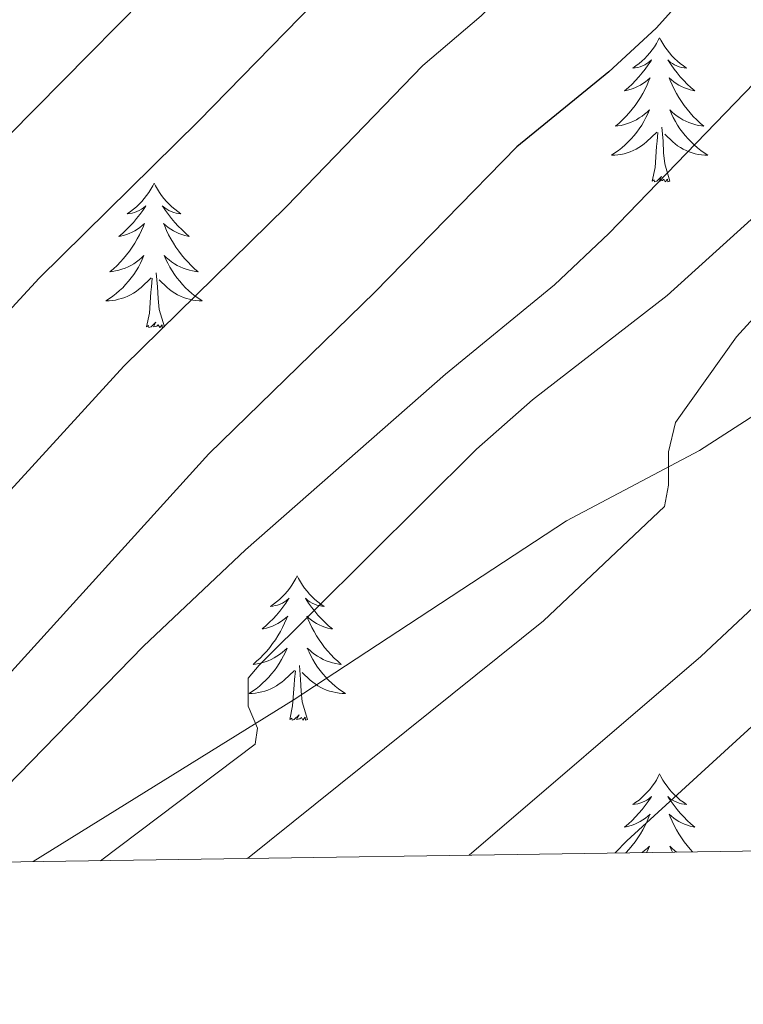
# Model space of a CAD drawing. Units: metres. Extents: x 599089 to 603588, y 4772713 to 4775749.
# Drawn here: x 600711 to 600771, y 4773118 to 4773200 of the extents above; entities that cross this region are included whole.
import ezdxf

# ---------------------------------------------------------------- set-up
doc = ezdxf.new("R2010")
doc.units = ezdxf.units.M
doc.header["$MEASUREMENT"] = 0
doc.linetypes.add('DGN Style 3', pattern=[1147.6976, 819.784, -327.9136])
for name, color, linetype, lineweight in [('Nivel 21', 7, 'Continuous', 0), ('Nivel 36', 7, 'Continuous', 0), ('Nivel 4', 7, 'Continuous', 0), ('Nivel 5', 7, 'Continuous', 0), ('Nivel 54', 7, 'Continuous', 0), ('Nivel 61', 7, 'Continuous', 0), ('Nivel 63', 7, 'Continuous', 0)]:
    doc.layers.add(name, color=color, linetype=linetype, lineweight=lineweight)

msp = doc.modelspace()

# ---------------------------------------------------------------- linework, layer by layer
at = {"layer": 'Nivel 21', "color": 250, "linetype": 'DGN Style 3', "lineweight": 0}
msp.add_polyline3d([(600712.49, 4773130.08, 440.96), (600733.94, 4773143.42, 439.28), (600756.52, 4773158.21, 436.93), (600767.48, 4773164.03, 435.39), (600774.7, 4773168.69, 434.47)], dxfattribs=at)
at = {"layer": 'Nivel 36', "color": 92, "linetype": 'Continuous', "lineweight": 0, "flags": 128}
for points in [[(600764.2, 4773198.11), (600764.09, 4773197.9), (600763.94, 4773197.62), (600763.77, 4773197.35), (600763.59, 4773197.1), (600763.39, 4773196.85), (600763.18, 4773196.61), (600762.97, 4773196.39), (600762.74, 4773196.17), (600762.5, 4773195.97), (600762.24, 4773195.78), (600761.98, 4773195.6), (600762.18, 4773195.62), (600762.39, 4773195.66), (600762.59, 4773195.71), (600762.78, 4773195.78), (600762.97, 4773195.87), (600763.15, 4773195.97), (600763.32, 4773196.08), (600763.53, 4773196.27), (600763.49, 4773196.21), (600763.26, 4773195.86), (600763.02, 4773195.52), (600762.76, 4773195.2), (600762.49, 4773194.88), (600762.21, 4773194.58), (600761.92, 4773194.28), (600761.62, 4773194), (600761.3, 4773193.73), (600761.43, 4773193.75), (600761.67, 4773193.81), (600761.92, 4773193.88), (600762.15, 4773193.97), (600762.38, 4773194.07), (600762.61, 4773194.19), (600762.82, 4773194.32), (600763.03, 4773194.47), (600763.23, 4773194.63), (600763.41, 4773194.79), (600763.32, 4773194.57), (600763.17, 4773194.21), (600763, 4773193.86), (600762.81, 4773193.51), (600762.61, 4773193.17), (600762.4, 4773192.84), (600762.17, 4773192.52), (600761.94, 4773192.21), (600761.68, 4773191.9), (600761.42, 4773191.61), (600761.14, 4773191.33), (600760.86, 4773191.06), (600760.56, 4773190.8), (600760.76, 4773190.83), (600761.02, 4773190.87), (600761.29, 4773190.94), (600761.55, 4773191.02), (600761.8, 4773191.11), (600762.05, 4773191.22), (600762.29, 4773191.34), (600762.52, 4773191.48), (600762.75, 4773191.63), (600762.96, 4773191.79), (600763.17, 4773191.97), (600763.37, 4773192.16), (600763.22, 4773191.83)], [(600764.2, 4773198.11), (600764.31, 4773197.9), (600764.47, 4773197.62), (600764.64, 4773197.35), (600764.82, 4773197.1), (600765.01, 4773196.85), (600765.22, 4773196.61), (600765.44, 4773196.39), (600765.67, 4773196.17), (600765.91, 4773195.97), (600766.16, 4773195.78), (600766.42, 4773195.6), (600766.22, 4773195.62), (600766.02, 4773195.66), (600765.82, 4773195.71), (600765.62, 4773195.78), (600765.43, 4773195.87), (600765.25, 4773195.97), (600765.08, 4773196.08), (600764.87, 4773196.27), (600764.92, 4773196.21), (600765.14, 4773195.86), (600765.39, 4773195.52), (600765.64, 4773195.2), (600765.91, 4773194.88), (600766.19, 4773194.58), (600766.48, 4773194.28), (600766.79, 4773194), (600767.1, 4773193.73), (600766.98, 4773193.75), (600766.73, 4773193.81), (600766.49, 4773193.88), (600766.25, 4773193.97), (600766.02, 4773194.07), (600765.8, 4773194.19), (600765.58, 4773194.32), (600765.38, 4773194.47), (600765.18, 4773194.63), (600764.99, 4773194.79), (600765.08, 4773194.57), (600765.24, 4773194.21), (600765.41, 4773193.86), (600765.59, 4773193.51), (600765.79, 4773193.17), (600766, 4773192.84), (600766.23, 4773192.52), (600766.47, 4773192.21), (600766.72, 4773191.9), (600766.98, 4773191.61), (600767.26, 4773191.33), (600767.55, 4773191.06), (600767.84, 4773190.8), (600767.65, 4773190.83), (600767.38, 4773190.87), (600767.12, 4773190.94), (600766.86, 4773191.02), (600766.6, 4773191.11), (600766.36, 4773191.22), (600766.11, 4773191.34), (600765.88, 4773191.48), (600765.66, 4773191.63), (600765.44, 4773191.79), (600765.23, 4773191.97), (600765.04, 4773192.16), (600765.18, 4773191.83)], [(600763.22, 4773191.83), (600763.07, 4773191.51), (600762.9, 4773191.19), (600762.72, 4773190.89), (600762.52, 4773190.59), (600762.31, 4773190.31), (600762.09, 4773190.03), (600761.85, 4773189.76), (600761.61, 4773189.5), (600761.35, 4773189.26), (600761.08, 4773189.02), (600760.8, 4773188.8), (600760.51, 4773188.59), (600760.22, 4773188.4), (600760.49, 4773188.41), (600760.75, 4773188.43), (600761.01, 4773188.47), (600761.27, 4773188.53), (600761.53, 4773188.6), (600761.78, 4773188.69), (600762.02, 4773188.79), (600762.26, 4773188.91), (600762.49, 4773189.04), (600762.71, 4773189.19), (600762.92, 4773189.34), (600763.13, 4773189.51), (600763.97, 4773190.31)], [(600765.18, 4773191.83), (600765.33, 4773191.51), (600765.5, 4773191.19), (600765.69, 4773190.89), (600765.88, 4773190.59), (600766.09, 4773190.31), (600766.32, 4773190.03), (600766.55, 4773189.76), (600766.8, 4773189.5), (600767.06, 4773189.26), (600767.32, 4773189.02), (600767.6, 4773188.8), (600767.89, 4773188.59), (600768.18, 4773188.4), (600767.92, 4773188.41), (600767.65, 4773188.43), (600767.39, 4773188.47), (600767.13, 4773188.53), (600766.88, 4773188.6), (600766.63, 4773188.69), (600766.38, 4773188.79), (600766.15, 4773188.91), (600765.92, 4773189.04), (600765.69, 4773189.19), (600765.48, 4773189.34), (600765.28, 4773189.51), (600764.62, 4773190.13)], [(600763.58, 4773186.26), (600763.83, 4773187.38), (600763.94, 4773189.12), (600763.99, 4773189.56), (600764.05, 4773190.28)], [(600765.05, 4773186.26), (600764.62, 4773187.7), (600764.53, 4773188.61), (600764.49, 4773189.56), (600764.38, 4773190.72)], [(600722.46, 4773186.09), (600722.35, 4773185.87), (600722.2, 4773185.59), (600722.03, 4773185.33), (600721.84, 4773185.07), (600721.65, 4773184.82), (600721.44, 4773184.59), (600721.22, 4773184.36), (600721, 4773184.14), (600720.76, 4773183.94), (600720.5, 4773183.75), (600720.24, 4773183.57), (600720.44, 4773183.59), (600720.65, 4773183.63), (600720.84, 4773183.69), (600721.04, 4773183.76), (600721.23, 4773183.84), (600721.41, 4773183.94), (600721.58, 4773184.05), (600721.79, 4773184.24), (600721.75, 4773184.18), (600721.52, 4773183.83), (600721.28, 4773183.5), (600721.02, 4773183.17), (600720.75, 4773182.86), (600720.47, 4773182.55), (600720.18, 4773182.26), (600719.88, 4773181.97), (600719.56, 4773181.7), (600719.69, 4773181.73), (600719.93, 4773181.78), (600720.18, 4773181.86), (600720.41, 4773181.95), (600720.64, 4773182.05), (600720.86, 4773182.17), (600721.08, 4773182.3), (600721.29, 4773182.44), (600721.48, 4773182.6), (600721.67, 4773182.77), (600721.58, 4773182.55), (600721.43, 4773182.19), (600721.26, 4773181.83), (600721.07, 4773181.49), (600720.87, 4773181.15), (600720.66, 4773180.81), (600720.43, 4773180.49), (600720.19, 4773180.18), (600719.94, 4773179.88), (600719.68, 4773179.59), (600719.4, 4773179.3), (600719.12, 4773179.03), (600718.82, 4773178.78), (600719.02, 4773178.8), (600719.28, 4773178.85), (600719.55, 4773178.91), (600719.8, 4773178.99), (600720.06, 4773179.08), (600720.31, 4773179.19), (600720.55, 4773179.31), (600720.78, 4773179.45), (600721.01, 4773179.6), (600721.22, 4773179.77), (600721.43, 4773179.94), (600721.62, 4773180.13), (600721.48, 4773179.8)], [(600722.46, 4773186.09), (600722.57, 4773185.87), (600722.73, 4773185.59), (600722.9, 4773185.33), (600723.08, 4773185.07), (600723.27, 4773184.82), (600723.48, 4773184.59), (600723.7, 4773184.36), (600723.93, 4773184.14), (600724.17, 4773183.94), (600724.42, 4773183.75), (600724.68, 4773183.57), (600724.48, 4773183.59), (600724.28, 4773183.63), (600724.08, 4773183.69), (600723.88, 4773183.76), (600723.69, 4773183.84), (600723.51, 4773183.94), (600723.34, 4773184.05), (600723.13, 4773184.24), (600723.17, 4773184.18), (600723.4, 4773183.83), (600723.65, 4773183.5), (600723.9, 4773183.17), (600724.17, 4773182.86), (600724.45, 4773182.55), (600724.74, 4773182.26), (600725.05, 4773181.97), (600725.36, 4773181.7), (600725.24, 4773181.73), (600724.99, 4773181.78), (600724.75, 4773181.86), (600724.51, 4773181.95), (600724.28, 4773182.05), (600724.06, 4773182.17), (600723.84, 4773182.3), (600723.63, 4773182.44), (600723.44, 4773182.6), (600723.25, 4773182.77), (600723.34, 4773182.55), (600723.49, 4773182.19), (600723.66, 4773181.83), (600723.85, 4773181.49), (600724.05, 4773181.15), (600724.26, 4773180.81), (600724.49, 4773180.49), (600724.73, 4773180.18), (600724.98, 4773179.88), (600725.24, 4773179.59), (600725.52, 4773179.3), (600725.8, 4773179.03), (600726.1, 4773178.78), (600725.91, 4773178.8), (600725.64, 4773178.85), (600725.38, 4773178.91), (600725.12, 4773178.99), (600724.86, 4773179.08), (600724.61, 4773179.19), (600724.37, 4773179.31), (600724.14, 4773179.45), (600723.91, 4773179.6), (600723.7, 4773179.77), (600723.49, 4773179.94), (600723.3, 4773180.13), (600723.44, 4773179.8)], [(600765.05, 4773186.26), (600764.88, 4773186.2), (600764.86, 4773186.43), (600764.67, 4773186.21), (600764.55, 4773186.42), (600764.43, 4773186.31), (600764.16, 4773186.25), (600764.35, 4773186.65), (600763.97, 4773186.27), (600763.78, 4773186.21), (600763.74, 4773186.37), (600763.58, 4773186.26)], [(600721.48, 4773179.8), (600721.33, 4773179.48), (600721.16, 4773179.17), (600720.98, 4773178.86), (600720.78, 4773178.57), (600720.57, 4773178.28), (600720.35, 4773178), (600720.11, 4773177.73), (600719.87, 4773177.47), (600719.61, 4773177.23), (600719.34, 4773177), (600719.06, 4773176.77), (600718.77, 4773176.57), (600718.48, 4773176.37), (600718.75, 4773176.38), (600719.01, 4773176.41), (600719.27, 4773176.45), (600719.53, 4773176.51), (600719.78, 4773176.58), (600720.04, 4773176.67), (600720.28, 4773176.77), (600720.52, 4773176.88), (600720.75, 4773177.01), (600720.97, 4773177.16), (600721.18, 4773177.32), (600721.38, 4773177.49), (600722.23, 4773178.29)], [(600723.44, 4773179.8), (600723.59, 4773179.48), (600723.76, 4773179.17), (600723.94, 4773178.86), (600724.14, 4773178.57), (600724.35, 4773178.28), (600724.58, 4773178), (600724.81, 4773177.73), (600725.06, 4773177.47), (600725.31, 4773177.23), (600725.58, 4773177), (600725.86, 4773176.77), (600726.15, 4773176.57), (600726.44, 4773176.37), (600726.18, 4773176.38), (600725.91, 4773176.41), (600725.65, 4773176.45), (600725.39, 4773176.51), (600725.14, 4773176.58), (600724.89, 4773176.67), (600724.64, 4773176.77), (600724.4, 4773176.88), (600724.18, 4773177.01), (600723.95, 4773177.16), (600723.74, 4773177.32), (600723.54, 4773177.49), (600722.88, 4773178.11)], [(600723.31, 4773174.24), (600722.88, 4773175.68), (600722.79, 4773176.58), (600722.75, 4773177.53), (600722.64, 4773178.69)], [(600721.84, 4773174.24), (600722.09, 4773175.36), (600722.2, 4773177.1), (600722.25, 4773177.53), (600722.31, 4773178.25)], [(600723.31, 4773174.24), (600723.14, 4773174.17), (600723.12, 4773174.41), (600722.93, 4773174.19), (600722.81, 4773174.39), (600722.69, 4773174.28), (600722.42, 4773174.23), (600722.61, 4773174.62), (600722.23, 4773174.24), (600722.04, 4773174.19), (600722, 4773174.35), (600721.84, 4773174.24)], [(600734.28, 4773153.68), (600734.17, 4773153.46), (600734.01, 4773153.18), (600733.84, 4773152.92), (600733.66, 4773152.66), (600733.47, 4773152.41), (600733.26, 4773152.17), (600733.04, 4773151.95), (600732.81, 4773151.73), (600732.57, 4773151.53), (600732.32, 4773151.34), (600732.06, 4773151.16), (600732.26, 4773151.18), (600732.46, 4773151.22), (600732.66, 4773151.27), (600732.86, 4773151.34), (600733.05, 4773151.43), (600733.23, 4773151.53), (600733.4, 4773151.64), (600733.61, 4773151.83), (600733.56, 4773151.77), (600733.34, 4773151.42), (600733.09, 4773151.09), (600732.84, 4773150.76), (600732.57, 4773150.44), (600732.29, 4773150.14), (600732, 4773149.84), (600731.69, 4773149.56), (600731.38, 4773149.29), (600731.5, 4773149.31), (600731.75, 4773149.37), (600731.99, 4773149.44), (600732.23, 4773149.53), (600732.46, 4773149.63), (600732.68, 4773149.75), (600732.9, 4773149.88), (600733.1, 4773150.03), (600733.3, 4773150.19), (600733.49, 4773150.36), (600733.4, 4773150.13), (600733.24, 4773149.77), (600733.07, 4773149.42), (600732.89, 4773149.07), (600732.69, 4773148.73), (600732.48, 4773148.4), (600732.25, 4773148.08), (600732.01, 4773147.77), (600731.76, 4773147.46), (600731.5, 4773147.17), (600731.22, 4773146.89), (600730.93, 4773146.62), (600730.64, 4773146.36), (600730.83, 4773146.39), (600731.1, 4773146.43), (600731.36, 4773146.5), (600731.62, 4773146.58), (600731.88, 4773146.67), (600732.12, 4773146.78), (600732.37, 4773146.9), (600732.6, 4773147.04), (600732.82, 4773147.19), (600733.04, 4773147.35), (600733.25, 4773147.53), (600733.44, 4773147.72), (600733.3, 4773147.39)], [(600734.28, 4773153.68), (600734.39, 4773153.46), (600734.54, 4773153.18), (600734.71, 4773152.92), (600734.89, 4773152.66), (600735.09, 4773152.41), (600735.3, 4773152.17), (600735.51, 4773151.95), (600735.74, 4773151.73), (600735.98, 4773151.53), (600736.24, 4773151.34), (600736.5, 4773151.16), (600736.3, 4773151.18), (600736.09, 4773151.22), (600735.89, 4773151.27), (600735.7, 4773151.34), (600735.51, 4773151.43), (600735.33, 4773151.53), (600735.16, 4773151.64), (600734.95, 4773151.83), (600734.99, 4773151.77), (600735.22, 4773151.42), (600735.46, 4773151.09), (600735.72, 4773150.76), (600735.99, 4773150.44), (600736.27, 4773150.14), (600736.56, 4773149.84), (600736.86, 4773149.56), (600737.18, 4773149.29), (600737.05, 4773149.31), (600736.81, 4773149.37), (600736.56, 4773149.44), (600736.33, 4773149.53), (600736.1, 4773149.63), (600735.87, 4773149.75), (600735.66, 4773149.88), (600735.45, 4773150.03), (600735.25, 4773150.19), (600735.07, 4773150.36), (600735.16, 4773150.13), (600735.31, 4773149.77), (600735.48, 4773149.42), (600735.67, 4773149.07), (600735.87, 4773148.73), (600736.08, 4773148.4), (600736.31, 4773148.08), (600736.54, 4773147.77), (600736.8, 4773147.46), (600737.06, 4773147.17), (600737.34, 4773146.89), (600737.62, 4773146.62), (600737.92, 4773146.36), (600737.72, 4773146.39), (600737.46, 4773146.43), (600737.19, 4773146.5), (600736.93, 4773146.58), (600736.68, 4773146.67), (600736.43, 4773146.78), (600736.19, 4773146.9), (600735.96, 4773147.04), (600735.73, 4773147.19), (600735.52, 4773147.35), (600735.31, 4773147.53), (600735.11, 4773147.72), (600735.26, 4773147.39)], [(600733.3, 4773147.39), (600733.15, 4773147.07), (600732.98, 4773146.76), (600732.79, 4773146.45), (600732.6, 4773146.15), (600732.39, 4773145.87), (600732.16, 4773145.59), (600731.93, 4773145.32), (600731.68, 4773145.06), (600731.42, 4773144.82), (600731.16, 4773144.58), (600730.88, 4773144.36), (600730.59, 4773144.15), (600730.3, 4773143.96), (600730.56, 4773143.97), (600730.83, 4773143.99), (600731.09, 4773144.04), (600731.35, 4773144.09), (600731.6, 4773144.17), (600731.85, 4773144.25), (600732.1, 4773144.35), (600732.33, 4773144.47), (600732.56, 4773144.6), (600732.79, 4773144.75), (600733, 4773144.91), (600733.2, 4773145.07), (600734.05, 4773145.87)], [(600735.26, 4773147.39), (600735.41, 4773147.07), (600735.58, 4773146.76), (600735.76, 4773146.45), (600735.96, 4773146.15), (600736.17, 4773145.87), (600736.39, 4773145.59), (600736.63, 4773145.32), (600736.87, 4773145.06), (600737.13, 4773144.82), (600737.4, 4773144.58), (600737.68, 4773144.36), (600737.97, 4773144.15), (600738.26, 4773143.96), (600737.99, 4773143.97), (600737.73, 4773143.99), (600737.47, 4773144.04), (600737.21, 4773144.09), (600736.95, 4773144.17), (600736.7, 4773144.25), (600736.46, 4773144.35), (600736.22, 4773144.47), (600735.99, 4773144.6), (600735.77, 4773144.75), (600735.56, 4773144.91), (600735.35, 4773145.07), (600734.7, 4773145.69)], [(600735.13, 4773141.83), (600734.7, 4773143.27), (600734.61, 4773144.17), (600734.56, 4773145.12), (600734.46, 4773146.28)], [(600733.66, 4773141.83), (600733.9, 4773142.94), (600734.02, 4773144.69), (600734.06, 4773145.12), (600734.13, 4773145.84)], [(600735.13, 4773141.83), (600734.96, 4773141.76), (600734.94, 4773142), (600734.75, 4773141.77), (600734.62, 4773141.98), (600734.5, 4773141.87), (600734.23, 4773141.81), (600734.43, 4773142.21), (600734.04, 4773141.83), (600733.86, 4773141.77), (600733.82, 4773141.94), (600733.66, 4773141.83)], [(600764.2, 4773137.32), (600764.09, 4773137.1), (600763.94, 4773136.82), (600763.77, 4773136.56), (600763.58, 4773136.3), (600763.39, 4773136.05), (600763.18, 4773135.81), (600762.96, 4773135.59), (600762.74, 4773135.37), (600762.5, 4773135.17), (600762.24, 4773134.98), (600761.98, 4773134.8), (600762.18, 4773134.82), (600762.39, 4773134.86), (600762.58, 4773134.92), (600762.78, 4773134.99), (600762.97, 4773135.07), (600763.15, 4773135.17), (600763.32, 4773135.28), (600763.53, 4773135.47), (600763.49, 4773135.41), (600763.26, 4773135.06), (600763.02, 4773134.73), (600762.76, 4773134.4), (600762.49, 4773134.08), (600762.21, 4773133.78), (600761.92, 4773133.49), (600761.62, 4773133.2), (600761.3, 4773132.93), (600761.43, 4773132.95), (600761.67, 4773133.01), (600761.92, 4773133.09), (600762.15, 4773133.17), (600762.38, 4773133.28), (600762.6, 4773133.39), (600762.82, 4773133.53), (600763.03, 4773133.67), (600763.22, 4773133.83), (600763.41, 4773134), (600763.32, 4773133.77), (600763.17, 4773133.41), (600763, 4773133.06), (600762.81, 4773132.71), (600762.61, 4773132.37), (600762.4, 4773132.04), (600762.17, 4773131.72), (600761.93, 4773131.41), (600761.68, 4773131.11), (600761.42, 4773130.81), (600761.42, 4773130.81)], [(600764.2, 4773137.32), (600764.31, 4773137.1), (600764.47, 4773136.82), (600764.64, 4773136.56), (600764.82, 4773136.3), (600765.01, 4773136.05), (600765.22, 4773135.81), (600765.44, 4773135.59), (600765.67, 4773135.37), (600765.91, 4773135.17), (600766.16, 4773134.98), (600766.42, 4773134.8), (600766.22, 4773134.82), (600766.02, 4773134.86), (600765.82, 4773134.92), (600765.62, 4773134.99), (600765.43, 4773135.07), (600765.25, 4773135.17), (600765.08, 4773135.28), (600764.87, 4773135.47), (600764.91, 4773135.41), (600765.14, 4773135.06), (600765.39, 4773134.73), (600765.64, 4773134.4), (600765.91, 4773134.08), (600766.19, 4773133.78), (600766.48, 4773133.49), (600766.79, 4773133.2), (600767.1, 4773132.93), (600766.98, 4773132.95), (600766.73, 4773133.01), (600766.49, 4773133.09), (600766.25, 4773133.17), (600766.02, 4773133.28), (600765.8, 4773133.39), (600765.58, 4773133.53), (600765.37, 4773133.67), (600765.18, 4773133.83), (600764.99, 4773134), (600765.08, 4773133.77), (600765.23, 4773133.41), (600765.4, 4773133.06), (600765.59, 4773132.71), (600765.79, 4773132.37), (600766, 4773132.04), (600766.23, 4773131.72), (600766.47, 4773131.41), (600766.72, 4773131.11), (600766.91, 4773130.89)], [(600762.75, 4773130.83), (600762.96, 4773130.99), (600763.17, 4773131.17), (600763.36, 4773131.36), (600763.22, 4773131.03), (600763.13, 4773130.84)], [(600765.6, 4773130.87), (600765.44, 4773130.99), (600765.23, 4773131.17), (600765.04, 4773131.36), (600765.18, 4773131.03), (600765.26, 4773130.87)]]:
    msp.add_lwpolyline(points, dxfattribs=at)
at = {"layer": 'Nivel 4', "color": 36, "linetype": 'Continuous', "lineweight": 30, "flags": 128}
for points, elevation in [([(600930.33, 4773348.95), (600926.78, 4773347.18), (600919.26, 4773342.47), (600908.26, 4773333.26), (600904.9, 4773331.09), (600901.31, 4773328.07), (600893.46, 4773323.03), (600881.98, 4773313.07), (600878.79, 4773310.65), (600874.1, 4773307.74), (600860.28, 4773296.52), (600821.06, 4773262.15), (600819.5, 4773260.13), (600808, 4773247.47), (600796.37, 4773233.59), (600773.46, 4773210.74), (600767.46, 4773202.86), (600763.92, 4773198.9), (600760.02, 4773195.29), (600752.42, 4773189.1), (600740.68, 4773177.11), (600726.97, 4773163.74), (600707.47, 4773142.27), (600694.13, 4773129.81)], 450), ([(600760.52, 4773130.8), (600761.5, 4773131.79), (600777.62, 4773146.55), (600788.87, 4773158.23), (600811.01, 4773179.37), (600826.09, 4773196.52), (600836.44, 4773209.53), (600855.14, 4773228.58), (600859.55, 4773232.89), (600870.21, 4773241.82), (600890.98, 4773263.01), (600907.65, 4773274.09), (600912.18, 4773281.04), (600919.02, 4773287.13), (600922.3, 4773290.74)], 425)]:
    msp.add_lwpolyline(points, dxfattribs=dict(at, elevation=elevation))
at = {"layer": 'Nivel 5', "color": 36, "linetype": 'Continuous', "lineweight": 0, "flags": 128}
for points, elevation in [([(600648.54, 4773132.77), (600662.84, 4773144.02), (600686.98, 4773165.1), (600705.95, 4773185.5), (600730.56, 4773210.4), (600735.99, 4773216.86), (600743.14, 4773224.42), (600750.7, 4773234.04), (600764.24, 4773248.01), (600768.89, 4773253.21), (600775.89, 4773261.59), (600800.48, 4773282.48), (600808.26, 4773290.49), (600822.05, 4773301.77), (600826.23, 4773304.61), (600842.3, 4773317.5), (600862.86, 4773330.83), (600870.95, 4773336.95), (600888.53, 4773349.08), (600909.51, 4773366.68), (600931.23, 4773384.1), (600967.14, 4773410.85), (600983.72, 4773421.59)], 465), ([(600988.58, 4773414.33), (600973.6, 4773404.27), (600956.26, 4773390.67), (600952.62, 4773388.3), (600913.88, 4773359.31), (600892.79, 4773342.08), (600879.83, 4773333.15), (600868.17, 4773324.1), (600863.24, 4773321.06), (600848.29, 4773310.5), (600832.02, 4773297.05), (600825.15, 4773291.73), (600791, 4773261.78), (600786.03, 4773256.3), (600778.05, 4773246.67), (600758.29, 4773226.28), (600751.24, 4773217.23), (600747.69, 4773213.3), (600726.12, 4773191.23), (600712.96, 4773178.25), (600693.81, 4773157.49), (600680.8, 4773145.84), (600661.13, 4773129.31)], 460), ([(600985.27, 4773376.15), (600952.71, 4773353.21), (600924.2, 4773335.35), (600906.06, 4773321.07), (600899.35, 4773316.71), (600888.59, 4773307.23), (600885.13, 4773304.49), (600880.71, 4773301.55), (600834.75, 4773262.32), (600827.34, 4773254.12), (600811.22, 4773238.14), (600798.92, 4773224.17), (600788.85, 4773211.79), (600760.01, 4773181.93), (600755.52, 4773177.71), (600746.53, 4773170.34), (600730, 4773155.83), (600721.6, 4773147.88), (600710.27, 4773136.27), (600703.55, 4773129.95)], 445), ([(600677.66, 4773129.56), (600687.16, 4773137.54), (600700.64, 4773149.88), (600719.96, 4773170.99), (600733.4, 4773184.17), (600744.64, 4773195.8), (600749.46, 4773199.9), (600755.81, 4773206.1), (600759.35, 4773210.05), (600765.87, 4773218.51), (600787.21, 4773240.13), (600797.01, 4773251.89), (600806.16, 4773261.96), (600831.37, 4773284.19), (600854.28, 4773303.51), (600868.67, 4773314.4), (600873.48, 4773317.38), (600876.67, 4773319.79), (600888.45, 4773329.38), (600897.05, 4773335.07), (600916.82, 4773350.94)], 455), ([(600718.04, 4773130.16), (600730.8, 4773139.79), (600731.01, 4773141.1), (600730.24, 4773142.93), (600730.22, 4773145.23), (600731.14, 4773146.3), (600749.08, 4773164.13), (600753.71, 4773168.21), (600764.83, 4773176.83), (600773.5, 4773184.67)], 440), ([(600730.16, 4773130.34), (600754.61, 4773149.95), (600764.59, 4773159.39), (600764.94, 4773161.16), (600764.93, 4773163.91), (600765.52, 4773166.34), (600770.54, 4773173.42), (600778.21, 4773181.8)], 435), ([(600748.47, 4773130.62), (600767.61, 4773147.01), (600774.56, 4773153.54)], 430)]:
    msp.add_lwpolyline(points, dxfattribs=dict(at, elevation=elevation))
at = {"layer": 'Nivel 61', "color": 250, "linetype": 'Continuous', "lineweight": 0}
msp.add_3dface([(600017.34, 4773119.71), (599983.35, 4775433.31), (603372.85, 4775483.83), (603407.97, 4773170.27)], dxfattribs=at)
at = {"layer": 'Nivel 63', "color": 7, "linetype": 'Continuous', "lineweight": 0}
msp.add_3dface([(599133.61, 4772712.67), (599089.35, 4775682.35), (603544, 4775748.77), (603588.22, 4772779.09)], dxfattribs=at)

# ---------------------------------------------------------------- meshes
at = {"layer": 'Nivel 54', "color": 20, "linetype": 'Continuous', "lineweight": 0}
mesh = msp.add_polyface(dxfattribs=at)
corners = [(600965.09, 4774279.99, 265.94), (600959.01, 4774269.25, 266.63), (600953.06, 4774259.95, 267.31), (600943.77, 4774246.63, 268.42), (600918.18, 4774212.73, 271.32), (600908.9, 4774201.13, 272.21), (600896.75, 4774186.8, 273.31), (600888.53, 4774177.72, 274.03), (600881.59, 4774170.7, 274.59), (600872.38, 4774162.49, 275.15), (600862.48, 4774154.36, 275.74), (600852.89, 4774146.8, 276.38), (600846.12, 4774141.94, 276.85), (600824.72, 4774128.39, 279.19), (600803.71, 4774116.23, 279.98), (600799.53, 4774113.65, 280.29), (600793.28, 4774109.32, 281.1), (600787.14, 4774104.63, 281.94), (600776.85, 4774096.35, 282.66), (600771.2, 4774091.3, 283.03), (600765.72, 4774085.7, 283.42), (600758.51, 4774076.82, 284.02), (600752.41, 4774068.26, 284.77), (600746.13, 4774058.52, 285.9), (600740.43, 4774048.53, 286.48), (600734.02, 4774036.34, 287.35), (600728.92, 4774025.89, 288.32), (600711.94, 4773984.25, 290.72), (600708.01, 4773976.58, 291.07), (600701.24, 4773965.96, 291.6), (600694.69, 4773957.09, 292.16), (600681.78, 4773940.68, 293.39), (600678.36, 4773937.41, 293.61), (600644.29, 4773910.04, 295.62), (600632.66, 4773901.55, 296.63), (600627.71, 4773897.15, 296.85), (600622.53, 4773891.19, 297.24), (600614.08, 4773880.24, 297.84), (600610.02, 4773874, 298.14), (600592.44, 4773841.01, 299.67), (600587.44, 4773832.33, 300.22), (600581.25, 4773823.07, 300.95), (600574.09, 4773813.13, 301.18), (600568.31, 4773805.84, 301.63), (600562.46, 4773799.56, 302.12), (600551.52, 4773790.06, 302.92), (600533.36, 4773776.97, 303.88), (600501.94, 4773755.79, 305.66), (600497.46, 4773752.77, 305.91), (600477.03, 4773740.26, 306.73), (600470.02, 4773735.43, 307.28), (600458.34, 4773726.21, 308.2), (600453.04, 4773721.09, 308.41), (600448.14, 4773715.36, 308.81), (600446.2, 4773712.62, 309.03), (600442.58, 4773706.15, 309.48), (600439.06, 4773698.8, 309.96), (600434.57, 4773688.18, 310.1), (600430.26, 4773674.25, 310.43), (600425.81, 4773656.55, 310.94), (600418.89, 4773634.28, 311.19), (600414.9, 4773622.61, 311.35), (600405.56, 4773602.99, 311.89), (600395.86, 4773585.06, 312.28), (600388.1, 4773572.9, 312.5), (600377.5, 4773559.3, 312.76), (600367.91, 4773548.73, 312.98), (600329.02, 4773508.91, 312.89), (600324.6, 4773503.09, 312.69), (600321.4, 4773497.99, 312.59), (600319.83, 4773494.94, 312.55), (600317.05, 4773488.03, 312.45), (600314.29, 4773479.05, 312.33), (600313.69, 4773475.51, 312.28), (600312.76, 4773465.55, 312.1), (600312.2, 4773457.93, 312.12), (600312.27, 4773454.75, 312.06), (600314.78, 4773440.45, 311.84), (600326.41, 4773402.71, 311.51), (600328.38, 4773394.48, 311.28), (600329.1, 4773389.91, 311.28), (600329.37, 4773381.19, 311.28), (600328.82, 4773373.39, 311.28), (600328.05, 4773368.95, 311.28), (600323.52, 4773349.44, 311.2), (600322.69, 4773345.84, 311.19), (600317.58, 4773323.83, 311.11), (600316.88, 4773318.54, 311.18), (600316.82, 4773315.06, 311.26), (600317.11, 4773306.75, 311.16), (600318.09, 4773299.46, 310.94), (600321.37, 4773286.16, 310.77), (600328.94, 4773256.07, 310.24), (600330.36, 4773250.5, 310.17), (600343.4, 4773189.43, 309.74), (600345.31, 4773179.21, 309.58), (600346.14, 4773172.27, 309.52), (600346.95, 4773161.45, 309.49), (600346.9, 4773153.87, 309.42), (600344.9, 4773139.36, 309.33), (600341.37, 4773124.55, 309.31), (600333.83, 4773124.43, 309.31), (600337.71, 4773140.71, 309.33), (600339.59, 4773154.4, 309.42), (600339.64, 4773161.2, 309.49), (600338.86, 4773171.57, 309.52), (600338.08, 4773178.1, 309.58), (600336.24, 4773187.99, 309.74), (600323.24, 4773248.84, 310.17), (600321.42, 4773255.97, 310.27), (600315.14, 4773284.72, 310.77), (600311.8, 4773298.26, 310.94), (600310.73, 4773306.21, 311.16), (600310.42, 4773315.01, 311.26), (600310.49, 4773319.02, 311.18), (600311.28, 4773324.97, 311.11), (600321.78, 4773370.22, 311.28), (600322.47, 4773374.17, 311.28), (600322.97, 4773381.32, 311.28), (600322.72, 4773389.31, 311.28), (600322.1, 4773393.23, 311.28), (600320.24, 4773401.03, 311.51), (600308.55, 4773438.95, 311.84), (600305.89, 4773454.13, 312.06), (600305.81, 4773458.1, 312.12), (600306.39, 4773466.07, 312.1), (600307.35, 4773476.34, 312.28), (600308.05, 4773480.53, 312.33), (600311.02, 4773490.17, 312.45), (600314.01, 4773497.6, 312.55), (600315.83, 4773501.15, 312.59), (600319.34, 4773506.73, 312.69), (600324.17, 4773513.09, 312.89), (600363.25, 4773553.11, 312.98), (600372.6, 4773563.42, 312.76), (600382.87, 4773576.59, 312.5), (600390.35, 4773588.3, 312.28), (600399.86, 4773605.89, 311.89), (600408.97, 4773625.03, 311.35), (600412.81, 4773636.26, 311.19), (600419.65, 4773658.28, 310.94), (600424.1, 4773675.97, 310.43), (600424.41, 4773676.97, 310.41), (600428.56, 4773690.37, 310.1), (600433.23, 4773701.43, 309.96), (600436.9, 4773709.1, 309.48), (600440.79, 4773716.03, 309.03), (600443.09, 4773719.29, 308.81), (600448.38, 4773725.48, 308.41), (600454.13, 4773731.03, 308.2), (600466.22, 4773740.57, 307.28), (600473.54, 4773745.62, 306.73), (600483.08, 4773751.47, 306.35), (600494, 4773758.15, 305.91), (600501.82, 4773763.43, 305.47), (600529.71, 4773782.21, 303.88), (600547.55, 4773795.08, 302.92), (600558.02, 4773804.17, 302.12), (600563.46, 4773810.01, 301.63), (600568.99, 4773816.99, 301.18), (600576, 4773826.72, 300.95), (600582.01, 4773835.71, 300.22), (600586.85, 4773844.11, 299.67), (600604.51, 4773877.25, 298.14), (600608.86, 4773883.95, 297.84), (600617.59, 4773895.24, 297.24), (600623.16, 4773901.65, 296.85), (600628.64, 4773906.53, 296.63), (600640.52, 4773915.21, 295.62), (600673.73, 4773942.63, 293.61), (600676.61, 4773945.37, 293.39), (600689.15, 4773961.32, 292.16), (600695.49, 4773969.91, 291.6), (600701.96, 4773980.05, 291.07), (600705.61, 4773987.16, 290.72), (600722.56, 4774028.73, 288.32), (600727.8, 4774039.49, 287.35), (600734.32, 4774051.88, 286.48), (600740.17, 4774062.13, 285.9), (600746.65, 4774072.18, 284.77), (600752.97, 4774081.04, 284.02), (600760.52, 4774090.34, 283.42), (600766.38, 4774096.34, 283.03), (600772.34, 4774101.67, 282.66), (600782.84, 4774110.11, 281.94), (600789.18, 4774114.95, 281.1), (600795.71, 4774119.49, 280.29), (600800.14, 4774122.22, 279.98), (600821.11, 4774134.35, 279.19), (600842.22, 4774147.71, 276.85), (600848.7, 4774152.37, 276.38), (600858.12, 4774159.79, 275.74), (600867.84, 4774167.78, 275.15), (600876.79, 4774175.76, 274.59), (600883.47, 4774182.51, 274.03), (600891.5, 4774191.39, 273.31), (600903.53, 4774205.56, 272.21), (600912.68, 4774217, 271.32), (600938.13, 4774250.73, 268.42), (600947.27, 4774263.82, 267.31), (600953.04, 4774272.84, 266.63), (600962.87, 4774290.22, 265.49), (600970.74, 4774304.88, 264.22), (600976.07, 4774315.59, 263.31), (600982.35, 4774329.82, 262.47), (600988.13, 4774344.72, 261.64), (600996.08, 4774367.29, 260.38), (600998.05, 4774373.51, 260.04), (601004.88, 4774371.99, 260.01), (601002.68, 4774365.08, 260.38), (600994.67, 4774342.3, 261.64), (600988.79, 4774327.15, 262.47), (600982.38, 4774312.63, 263.31), (600976.93, 4774301.68, 264.22), (600968.98, 4774286.86, 265.49)]
mesh.append_faces([[corners[k] for k in face] for face in [(102, 100, 101), (209, 207, 208)]], dxfattribs={"vtx0": -1, "color": 20})
mesh.append_faces([[corners[k] for k in face] for face in [(100, 102, 99), (104, 97, 103), (99, 103, 98), (127, 72, 126), (72, 128, 71), (71, 128, 70), (70, 129, 69), (69, 130, 68), (68, 131, 67), (67, 133, 66), (66, 134, 65), (65, 135, 64), (64, 135, 63), (63, 136, 62), (62, 138, 61), (61, 138, 60), (60, 140, 59), (59, 140, 58), (58, 142, 57), (57, 144, 56), (56, 144, 55), (55, 145, 54), (54, 147, 53), (53, 147, 52), (52, 148, 51), (51, 150, 50), (50, 151, 49), (49, 152, 48), (48, 153, 47), (47, 154, 46), (46, 156, 45), (45, 157, 44), (44, 157, 43), (43, 158, 42), (42, 159, 41), (41, 161, 40), (40, 161, 39), (39, 162, 38), (38, 164, 37), (37, 165, 36), (36, 165, 35), (35, 167, 34), (34, 168, 33), (33, 168, 32), (32, 170, 31), (31, 170, 30), (30, 172, 29), (29, 173, 28), (28, 173, 27), (27, 174, 26), (26, 176, 25), (25, 177, 24), (24, 177, 23), (23, 179, 22), (22, 179, 21), (21, 180, 20), (20, 182, 19), (19, 183, 18), (18, 184, 17), (17, 184, 16), (16, 186, 15), (15, 187, 14), (14, 188, 13), (13, 189, 12), (12, 189, 11), (11, 190, 10), (10, 192, 9), (9, 193, 8), (8, 193, 7), (7, 194, 6), (6, 196, 5), (5, 197, 4), (4, 198, 3), (3, 199, 2), (2, 200, 1), (1, 200, 0), (0, 201, 214), (214, 202, 213), (213, 203, 212), (212, 204, 211), (211, 204, 210), (210, 206, 209), (74, 125, 73), (124, 76, 123), (123, 76, 122), (122, 77, 121), (121, 78, 120), (120, 79, 119), (83, 117, 82), (82, 117, 81), (81, 119, 80), (119, 81, 118), (114, 87, 113), (88, 113, 87), (86, 115, 85), (85, 116, 84), (112, 90, 111), (111, 90, 110), (110, 91, 109), (109, 92, 108), (108, 94, 107), (107, 94, 106), (106, 96, 105)]], dxfattribs={"vtx0": -1, "vtx1": -1, "color": 20})
mesh.append_faces([[corners[k] for k in face] for face in [(99, 102, 103), (104, 96, 97), (96, 104, 105), (103, 97, 98), (72, 127, 128), (70, 128, 129), (69, 129, 130), (68, 130, 131), (67, 131, 132), (67, 132, 133), (66, 133, 134), (65, 134, 135), (63, 135, 136), (62, 136, 137), (62, 137, 138), (60, 138, 139), (60, 139, 140), (58, 140, 141), (58, 141, 142), (57, 142, 143), (57, 143, 144), (55, 144, 145), (54, 145, 146), (54, 146, 147), (52, 147, 148), (51, 148, 149), (51, 149, 150), (50, 150, 151), (49, 151, 152), (48, 152, 153), (47, 153, 154), (46, 154, 155), (46, 155, 156), (45, 156, 157), (43, 157, 158), (42, 158, 159), (41, 159, 160), (41, 160, 161), (39, 161, 162), (38, 162, 163), (38, 163, 164), (37, 164, 165), (35, 165, 166), (35, 166, 167), (34, 167, 168), (32, 168, 169), (32, 169, 170), (30, 170, 171), (30, 171, 172), (29, 172, 173), (27, 173, 174), (26, 174, 175), (26, 175, 176), (25, 176, 177), (23, 177, 178), (23, 178, 179), (21, 179, 180), (20, 180, 181), (20, 181, 182), (19, 182, 183), (18, 183, 184), (16, 184, 185), (16, 185, 186), (15, 186, 187), (14, 187, 188), (13, 188, 189), (11, 189, 190), (10, 190, 191), (10, 191, 192), (9, 192, 193), (7, 193, 194), (6, 194, 195), (6, 195, 196), (5, 196, 197), (4, 197, 198), (3, 198, 199), (2, 199, 200), (0, 200, 201), (214, 201, 202), (213, 202, 203), (212, 203, 204), (210, 204, 205), (210, 205, 206), (209, 206, 207), (75, 124, 125), (124, 75, 76), (125, 74, 75), (73, 125, 126), (126, 72, 73), (122, 76, 77), (121, 77, 78), (120, 78, 79), (119, 79, 80), (83, 116, 117), (116, 83, 84), (81, 117, 118), (87, 114, 115), (113, 88, 89), (115, 86, 87), (85, 115, 116), (112, 89, 90), (89, 112, 113), (110, 90, 91), (109, 91, 92), (108, 92, 93), (108, 93, 94), (106, 94, 95), (106, 95, 96)]], dxfattribs={"vtx0": -1, "vtx2": -1, "color": 20})

doc.saveas('drawing.dxf')
